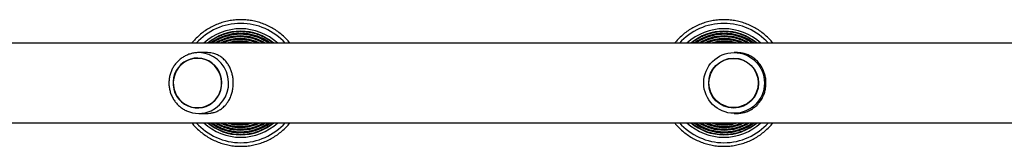
# Model space of a CAD drawing. Units: millimetres. Extents: x 0 to 30000, y 0 to 10000.
# Drawn here: x 25494 to 26093, y 7015 to 7092 of the extents above; entities that cross this region are included whole.
import ezdxf

# ---------------------------------------------------------------- set-up
doc = ezdxf.new("R2010")
doc.units = ezdxf.units.MM

msp = doc.modelspace()

# ---------------------------------------------------------------- linework, layer by layer
at = {"color": 7, "linetype": 'Continuous', "lineweight": 25}
for p, q in [((27166.51, 7077.62), (25020.05, 7077.62)), ((25607.86, 7071.97), (25603.17, 7071.97)), ((25930.43, 7071.97), (25928.85, 7071.97)), ((25602.36, 7068.67), (25602.35, 7068.67)), ((25928.58, 7068.67), (25928.58, 7068.67)), ((25602.35, 7038.27), (25602.36, 7038.27)), ((25603.17, 7034.97), (25607.86, 7034.97)), ((25928.58, 7038.27), (25928.58, 7038.27)), ((25928.85, 7034.97), (25930.43, 7034.97)), ((25020.05, 7029.32), (27166.51, 7029.32))]:
    msp.add_line(p, q, dxfattribs=at)
at = {"color": 7, "linetype": 'Continuous', "lineweight": 25, "flags": 128}
for points in [[(25589.69, 7045.5), (25591.03, 7043.62), (25592.63, 7041.97), (25594.46, 7040.58), (25596.48, 7039.51), (25598.64, 7038.75), (25600.88, 7038.35), (25603.15, 7038.29), (25605.41, 7038.6), (25607.6, 7039.25), (25609.66, 7040.24), (25611.55, 7041.53), (25613.22, 7043.11), (25614.65, 7044.93), (25615.78, 7046.94), (25616.6, 7049.12), (25617.08, 7051.39), (25617.22, 7053.71), (25617.01, 7056.03), (25616.45, 7058.29), (25615.57, 7060.43), (25614.37, 7062.41), (25612.9, 7064.18), (25611.17, 7065.71), (25609.24, 7066.94), (25607.15, 7067.86), (25604.95, 7068.44), (25602.68, 7068.67), (25600.41, 7068.54), (25598.18, 7068.06), (25596.05, 7067.24), (25594.07, 7066.1), (25592.28, 7064.66), (25590.73, 7062.96), (25589.45, 7061.03), (25588.47, 7058.93), (25587.82, 7056.7), (25587.51, 7054.39), (25587.54, 7052.07), (25587.92, 7049.77), (25588.65, 7047.57), (25589.69, 7045.5)], [(25602.35, 7068.47), (25600.11, 7068.3), (25597.92, 7067.77), (25595.84, 7066.91), (25593.91, 7065.74), (25592.17, 7064.28), (25590.68, 7062.57), (25589.46, 7060.64), (25588.54, 7058.54), (25587.94, 7056.33), (25587.68, 7054.05), (25587.77, 7051.75), (25588.2, 7049.5), (25588.96, 7047.34), (25590.03, 7045.32), (25591.39, 7043.49), (25593.01, 7041.9), (25594.85, 7040.58), (25596.86, 7039.56), (25599, 7038.87), (25601.22, 7038.52), (25603.47, 7038.52), (25605.69, 7038.87), (25607.83, 7039.56), (25609.85, 7040.58), (25611.68, 7041.9), (25613.3, 7043.49), (25614.67, 7045.32), (25615.74, 7047.34), (25616.5, 7049.5), (25616.93, 7051.75), (25617.01, 7054.05), (25616.75, 7056.33), (25616.16, 7058.54), (25615.24, 7060.64), (25614.02, 7062.57), (25612.52, 7064.28), (25610.79, 7065.74), (25608.86, 7066.91), (25606.78, 7067.77), (25604.59, 7068.3), (25602.35, 7068.47)]]:
    msp.add_lwpolyline(points, dxfattribs=at)
at = {"color": 7, "linetype": 'Continuous', "lineweight": 25}
for centre, radius in [((25928.86, 7053.5), 18.47), ((25928.6, 7053.45), 15.19), ((25928.57, 7053.5), 14.98)]:
    msp.add_circle(centre, radius, dxfattribs=at)
at = {"color": 1, "linetype": 'Continuous', "lineweight": 25}
for centre, radius, start, end in [((25628.69, 7053.51), 36.25, 41.69848, 138.30152), ((25922.66, 7053.48), 36.28, 41.71462, 138.28538), ((25628.64, 7053.5), 31.47, 50.03653, 129.96347), ((25628.52, 7053.5), 30.21, 52.98444, 127.01556), ((25628.4, 7053.5), 28.62, 57.4278, 122.5722), ((25922.69, 7053.48), 31.49, 50.0505, 129.9495), ((25922.75, 7053.48), 30.23, 52.99801, 127.00199), ((25922.81, 7053.48), 28.64, 57.4386, 122.5614), ((25628.29, 7053.5), 27.04, 63.13858, 116.86142), ((25628.17, 7053.5), 25.46, 71.38004, 108.61996), ((25922.87, 7053.48), 27.06, 63.1478, 116.8522), ((25922.94, 7053.47), 25.49, 71.39394, 108.60606), ((25602.78, 7053.42), 18.55, 295.14511, 88.78364), ((25628.7, 7053.44), 36.26, 221.69992, 269.99659), ((25628.64, 7053.44), 31.47, 230.03528, 269.99807), ((25628.52, 7053.44), 30.2, 232.98101, 270.00177), ((25628.42, 7053.49), 28.67, 237.45419, 269.97013), ((25628.28, 7053.41), 27.01, 243.12246, 270.01416), ((25628.17, 7053.45), 25.46, 251.37897, 269.99627), ((25628.16, 7053.45), 25.46, 270.00588, 288.62103), ((25628.29, 7053.42), 27.01, 269.98794, 296.87545), ((25628.39, 7053.49), 28.67, 270.02987, 302.54581), ((25628.52, 7053.44), 30.21, 270.00187, 307.01354), ((25628.64, 7053.44), 31.47, 270.00005, 309.96486), ((25628.69, 7053.44), 36.26, 270.00359, 318.30141), ((25922.66, 7053.46), 36.28, 221.71509, 269.9995), ((25922.68, 7053.46), 31.48, 230.04531, 270.00367), ((25922.75, 7053.46), 30.23, 232.99786, 269.99938), ((25922.8, 7053.42), 28.6, 237.41378, 270.02199), ((25922.87, 7053.43), 27.03, 243.13181, 270.01491), ((25922.94, 7053.48), 25.49, 251.38794, 269.99588), ((25922.66, 7053.46), 36.28, 270.00216, 318.28475), ((25922.69, 7053.46), 31.49, 269.99797, 309.95132), ((25922.75, 7053.46), 30.23, 269.99881, 307.00214), ((25922.82, 7053.42), 28.6, 269.9761, 302.58622), ((25922.88, 7053.43), 27.03, 269.98326, 296.868), ((25922.93, 7053.48), 25.49, 270.00627, 288.61206)]:
    msp.add_arc(centre, radius, start, end, dxfattribs=at)
at = {"color": 7, "linetype": 'Continuous', "lineweight": 25}
for centre, radius, start, end in [((25628.69, 7053.5), 32.97, 47.01768, 132.98232), ((25922.66, 7053.48), 32.99, 47.03368, 132.96632), ((25603.17, 7052.72), 17.75, 244.96816, 294.95534), ((25628.7, 7053.44), 32.97, 227.01822, 269.99728), ((25628.69, 7053.44), 32.97, 270.00272, 312.98178), ((25922.66, 7053.47), 32.99, 227.03463, 269.99909), ((25922.66, 7053.47), 32.99, 270.00257, 312.96537)]:
    msp.add_arc(centre, radius, start, end, dxfattribs=at)
for points, knots in [([(25658.7, 7077.62), (25658.17, 7078.27), (25656.92, 7079.82), (25654.65, 7082.02), (25651.97, 7084.26), (25649.09, 7086.23), (25646.04, 7087.93), (25642.86, 7089.36), (25639.55, 7090.48), (25636.16, 7091.31), (25632.71, 7091.82), (25629.22, 7092.02), (25625.74, 7091.91), (25622.27, 7091.47), (25618.86, 7090.73), (25615.53, 7089.68), (25612.31, 7088.33), (25609.23, 7086.7), (25606.3, 7084.79), (25603.57, 7082.63), (25601.03, 7080.25), (25599.54, 7078.49), (25598.81, 7077.62)], [0, 0, 0, 0, 0.036285, 0.087063, 0.137828, 0.188601, 0.239365, 0.290139, 0.340911, 0.391675, 0.442445, 0.493218, 0.543977, 0.594752, 0.645524, 0.696284, 0.747053, 0.797829, 0.84859, 0.899362, 0.950129, 1, 1, 1, 1]), ([(25952.56, 7077.62), (25952.04, 7078.27), (25950.78, 7079.82), (25948.51, 7082.02), (25945.83, 7084.26), (25942.95, 7086.23), (25939.9, 7087.93), (25936.71, 7089.36), (25933.41, 7090.48), (25930.02, 7091.31), (25926.56, 7091.82), (25923.08, 7092.02), (25919.59, 7091.91), (25916.12, 7091.47), (25912.71, 7090.73), (25909.38, 7089.68), (25906.16, 7088.33), (25903.07, 7086.7), (25900.15, 7084.8), (25897.41, 7082.63), (25894.87, 7080.25), (25893.38, 7078.49), (25892.64, 7077.62)], [0, 0, 0, 0, 0.036282, 0.087052, 0.137814, 0.188583, 0.239357, 0.290126, 0.340893, 0.391664, 0.442428, 0.493194, 0.543961, 0.594729, 0.645509, 0.696275, 0.74704, 0.79781, 0.84858, 0.899349, 0.950115, 1, 1, 1, 1]), ([(25648.33, 7077.62), (25648.23, 7077.71), (25647.35, 7078.5), (25645.5, 7079.75), (25642.79, 7081.34), (25639.91, 7082.62), (25636.93, 7083.62), (25633.86, 7084.31), (25630.74, 7084.69), (25627.6, 7084.75), (25624.46, 7084.49), (25621.37, 7083.92), (25618.35, 7083.05), (25615.43, 7081.87), (25612.65, 7080.4), (25610.44, 7078.98), (25609.23, 7077.97), (25608.82, 7077.62)], [0, 0, 0, 0, 0.009419, 0.082744, 0.156081, 0.229405, 0.302747, 0.376074, 0.449397, 0.522718, 0.596043, 0.669376, 0.742711, 0.816025, 0.889362, 0.962683, 1, 1, 1, 1]), ([(25645.61, 7077.62), (25645.53, 7077.68), (25644.65, 7078.38), (25642.79, 7079.45), (25640.05, 7080.82), (25637.17, 7081.86), (25634.2, 7082.61), (25631.17, 7083.05), (25628.1, 7083.18), (25625.05, 7082.98), (25622.02, 7082.48), (25619.07, 7081.66), (25616.22, 7080.54), (25613.59, 7079.21), (25612.01, 7078.13), (25611.27, 7077.62)], [0, 0, 0, 0, 0.008179, 0.091675, 0.175188, 0.25867, 0.342165, 0.425681, 0.509186, 0.592684, 0.676179, 0.759661, 0.84318, 0.926657, 1, 1, 1, 1]), ([(25642.6, 7077.62), (25641.76, 7078.09), (25640.05, 7079.04), (25637.3, 7080.11), (25634.43, 7080.92), (25631.49, 7081.41), (25628.51, 7081.59), (25625.54, 7081.45), (25622.59, 7081), (25619.7, 7080.24), (25616.93, 7079.16), (25615.04, 7078.27), (25614.13, 7077.67), (25614.05, 7077.62)], [0, 0, 0, 0, 0.096353, 0.195681, 0.295045, 0.394377, 0.49373, 0.593074, 0.692442, 0.791793, 0.891131, 0.990473, 1, 1, 1, 1]), ([(25942.51, 7077.62), (25942.41, 7077.71), (25941.53, 7078.5), (25939.68, 7079.75), (25936.97, 7081.34), (25934.09, 7082.62), (25931.11, 7083.62), (25928.04, 7084.31), (25924.92, 7084.69), (25921.77, 7084.75), (25918.63, 7084.49), (25915.54, 7083.92), (25912.52, 7083.05), (25909.6, 7081.87), (25906.82, 7080.4), (25904.6, 7078.98), (25903.39, 7077.97), (25902.98, 7077.62)], [0, 0, 0, 0, 0.009417, 0.082741, 0.156075, 0.229396, 0.302733, 0.376055, 0.449394, 0.522708, 0.596049, 0.669376, 0.742705, 0.816037, 0.889369, 0.962691, 1, 1, 1, 1]), ([(25939.97, 7077.62), (25939.89, 7077.68), (25939.01, 7078.37), (25937.15, 7079.45), (25934.41, 7080.82), (25931.53, 7081.86), (25928.56, 7082.61), (25925.52, 7083.05), (25922.46, 7083.18), (25919.4, 7082.98), (25916.38, 7082.48), (25913.42, 7081.66), (25910.57, 7080.54), (25907.94, 7079.21), (25906.36, 7078.13), (25905.62, 7077.62)], [0, 0, 0, 0, 0.0081732, 0.0916878, 0.1751761, 0.2586744, 0.3421886, 0.4256707, 0.5091681, 0.5926584, 0.6761703, 0.7596714, 0.8431578, 0.9266567, 1, 1, 1, 1]), ([(25937.15, 7077.62), (25936.3, 7078.09), (25934.59, 7079.04), (25931.84, 7080.11), (25928.97, 7080.92), (25926.03, 7081.41), (25923.05, 7081.59), (25920.07, 7081.45), (25917.12, 7081), (25914.24, 7080.24), (25911.46, 7079.16), (25909.57, 7078.27), (25908.66, 7077.67), (25908.58, 7077.62)], [0, 0, 0, 0, 0.096351, 0.195703, 0.295059, 0.394385, 0.493761, 0.593097, 0.692457, 0.791802, 0.891132, 0.990502, 1, 1, 1, 1]), ([(25638.97, 7077.62), (25638.42, 7077.87), (25636.99, 7078.52), (25634.56, 7079.23), (25631.72, 7079.78), (25628.83, 7080), (25625.93, 7079.91), (25623.06, 7079.51), (25620.27, 7078.77), (25618.36, 7078.13), (25617.43, 7077.66), (25617.37, 7077.62)], [0, 0, 0, 0, 0.081166, 0.210968, 0.340796, 0.470629, 0.60047, 0.730281, 0.860098, 0.989921, 1, 1, 1, 1]), ([(25634.03, 7077.62), (25633.3, 7077.79), (25631.66, 7078.17), (25629.04, 7078.4), (25626.23, 7078.35), (25623.94, 7078.08), (25622.61, 7077.73), (25622.19, 7077.62)], [0, 0, 0, 0, 0.18818, 0.42248, 0.656724, 0.891012, 1, 1, 1, 1]), ([(25933.69, 7077.62), (25933.14, 7077.87), (25931.71, 7078.52), (25929.28, 7079.23), (25926.43, 7079.78), (25923.54, 7080), (25920.65, 7079.91), (25917.78, 7079.51), (25914.98, 7078.77), (25913.07, 7078.13), (25912.15, 7077.66), (25912.08, 7077.62)], [0, 0, 0, 0, 0.0811385, 0.2109755, 0.3407955, 0.4706193, 0.6004511, 0.7302541, 0.8601052, 0.9899193, 1, 1, 1, 1]), ([(25928.93, 7077.62), (25928.2, 7077.79), (25926.56, 7078.17), (25923.94, 7078.4), (25921.13, 7078.35), (25918.83, 7078.08), (25917.51, 7077.73), (25917.09, 7077.62)], [0, 0, 0, 0, 0.1881214, 0.4224259, 0.6567525, 0.8910457, 1, 1, 1, 1]), ([(25603.17, 7071.97), (25602.7, 7071.96), (25601.44, 7071.93), (25599.4, 7071.62), (25597.1, 7070.97), (25594.91, 7070.01), (25592.86, 7068.78), (25590.99, 7067.28), (25589.33, 7065.55), (25587.9, 7063.61), (25586.73, 7061.5), (25585.84, 7059.25), (25585.25, 7056.9), (25584.96, 7054.49), (25584.98, 7052.06), (25585.32, 7049.66), (25585.97, 7047.32), (25586.9, 7045.08), (25588.12, 7042.99), (25589.6, 7041.08), (25591.3, 7039.38), (25593.22, 7037.94), (25594.67, 7037.04), (25595.5, 7036.71), (25595.6, 7036.67)], [0, 0, 0, 0, 0.028639, 0.076732, 0.124842, 0.172954, 0.221071, 0.269224, 0.317418, 0.365629, 0.413891, 0.462182, 0.510505, 0.558857, 0.607233, 0.655622, 0.704011, 0.752395, 0.800762, 0.849113, 0.897431, 0.94572, 0.993964, 1, 1, 1, 1]), ([(25607.94, 7034.97), (25608.62, 7035), (25610, 7035.04), (25612.13, 7035.45), (25614.28, 7036.19), (25616.57, 7037.44), (25618.79, 7039.25), (25620.68, 7041.54), (25622.15, 7044.07), (25623.14, 7046.56), (25623.81, 7049.14), (25624.15, 7051.67), (25624.21, 7054.29), (25623.97, 7056.82), (25623.47, 7059.23), (25622.72, 7061.5), (25621.72, 7063.67), (25620.38, 7065.79), (25618.7, 7067.74), (25616.74, 7069.37), (25614.6, 7070.6), (25612.52, 7071.38), (25610.44, 7071.82), (25608.97, 7071.99), (25608.11, 7071.96), (25607.94, 7071.95)], [0, 0, 0, 0, 0.0341975, 0.0694773, 0.1153249, 0.1624474, 0.2236154, 0.2865534, 0.3360111, 0.3867638, 0.4283596, 0.4711127, 0.5127403, 0.5557124, 0.5954301, 0.6361069, 0.6798943, 0.7245615, 0.7773139, 0.8311876, 0.8770612, 0.9239583, 0.9572164, 0.9913624, 1, 1, 1, 1]), ([(25930.45, 7034.97), (25931.15, 7035), (25932.56, 7035.04), (25934.81, 7035.45), (25937.12, 7036.19), (25939.64, 7037.44), (25942.12, 7039.25), (25944.27, 7041.54), (25945.94, 7044.07), (25947.09, 7046.56), (25947.86, 7049.14), (25948.26, 7051.67), (25948.32, 7054.29), (25948.05, 7056.82), (25947.47, 7059.23), (25946.61, 7061.5), (25945.45, 7063.67), (25943.93, 7065.79), (25942.02, 7067.74), (25939.83, 7069.37), (25937.47, 7070.6), (25935.23, 7071.38), (25933.03, 7071.82), (25931.5, 7071.99), (25930.63, 7071.96), (25930.45, 7071.95)], [0, 0, 0, 0, 0.0341859, 0.0694704, 0.1153124, 0.162437, 0.2236072, 0.2865503, 0.3359993, 0.3867573, 0.4283539, 0.4711067, 0.5127344, 0.555707, 0.5954243, 0.6361021, 0.6798863, 0.7245551, 0.7773137, 0.8311848, 0.8770608, 0.9239549, 0.9572179, 0.9913488, 1, 1, 1, 1]), ([(25598.81, 7029.32), (25598.85, 7029.28), (25599.57, 7028.29), (25601.21, 7026.56), (25603.74, 7024.15), (25606.5, 7022.01), (25609.43, 7020.12), (25612.53, 7018.51), (25615.76, 7017.18), (25619.09, 7016.15), (25622.51, 7015.44), (25625.74, 7015.04), (25627.84, 7014.99), (25628.77, 7014.97)], [0, 0, 0, 0, 0.005004, 0.106521, 0.208022, 0.309546, 0.411058, 0.512567, 0.61409, 0.715591, 0.81709, 0.91862, 1, 1, 1, 1]), ([(25608.78, 7029.32), (25609.52, 7028.74), (25611.09, 7027.51), (25613.7, 7025.94), (25616.53, 7024.59), (25619.5, 7023.52), (25622.55, 7022.77), (25625.58, 7022.31), (25627.59, 7022.26), (25628.56, 7022.23)], [0, 0, 0, 0, 0.132127, 0.278658, 0.425175, 0.571722, 0.718276, 0.8648, 1, 1, 1, 1]), ([(25611.3, 7029.32), (25611.85, 7028.93), (25613.24, 7027.95), (25615.65, 7026.67), (25618.47, 7025.49), (25621.41, 7024.61), (25624.42, 7024.04), (25626.78, 7023.84), (25628.12, 7023.82), (25628.44, 7023.82)], [0, 0, 0, 0, 0.110877, 0.278137, 0.445409, 0.612671, 0.779916, 0.947169, 1, 1, 1, 1]), ([(25614.09, 7029.32), (25614.39, 7029.14), (25615.53, 7028.42), (25617.67, 7027.46), (25620.47, 7026.47), (25623.38, 7025.79), (25626.01, 7025.45), (25627.66, 7025.42), (25628.32, 7025.4)], [0, 0, 0, 0, 0.070248, 0.269502, 0.468786, 0.668099, 0.867339, 1, 1, 1, 1]), ([(25617.38, 7029.32), (25618.17, 7028.99), (25619.85, 7028.27), (25622.54, 7027.56), (25625.37, 7027.07), (25627.27, 7027.02), (25628.2, 7026.99)], [0, 0, 0, 0, 0.230848, 0.490081, 0.749265, 1, 1, 1, 1]), ([(25622.06, 7029.32), (25622.93, 7029.13), (25624.66, 7028.75), (25626.69, 7028.59), (25627.83, 7028.58), (25628.08, 7028.57)], [0, 0, 0, 0, 0.4387295, 0.8754977, 1, 1, 1, 1]), ([(25628.08, 7028.57), (25628.58, 7028.58), (25630.02, 7028.61), (25632, 7028.82), (25633.44, 7029.19), (25633.98, 7029.32)], [0, 0, 0, 0, 0.25223, 0.722523, 1, 1, 1, 1]), ([(25628.2, 7026.99), (25628.72, 7027), (25630.2, 7027.02), (25632.63, 7027.31), (25635.45, 7027.96), (25637.58, 7028.64), (25638.71, 7029.19), (25638.98, 7029.32)], [0, 0, 0, 0, 0.139331, 0.39937, 0.659433, 0.919542, 1, 1, 1, 1]), ([(25628.32, 7025.4), (25628.85, 7025.41), (25630.37, 7025.44), (25632.88, 7025.73), (25635.79, 7026.36), (25638.61, 7027.32), (25640.88, 7028.3), (25642.13, 7029.07), (25642.54, 7029.32)], [0, 0, 0, 0, 0.106615, 0.305944, 0.505318, 0.704689, 0.90408, 1, 1, 1, 1]), ([(25628.44, 7023.82), (25628.98, 7023.83), (25630.55, 7023.85), (25633.12, 7024.14), (25636.12, 7024.78), (25639.04, 7025.72), (25641.83, 7026.97), (25644.02, 7028.18), (25645.2, 7029.05), (25645.57, 7029.32)], [0, 0, 0, 0, 0.089436, 0.256676, 0.423927, 0.591261, 0.758555, 0.925819, 1, 1, 1, 1]), ([(25628.56, 7022.23), (25629.12, 7022.24), (25630.72, 7022.27), (25633.36, 7022.56), (25636.44, 7023.19), (25639.44, 7024.14), (25642.33, 7025.38), (25645.07, 7026.92), (25647.07, 7028.24), (25648.09, 7029.13), (25648.31, 7029.32)], [0, 0, 0, 0, 0.07836, 0.22499, 0.371656, 0.518345, 0.665002, 0.811689, 0.958374, 1, 1, 1, 1]), ([(25628.77, 7014.97), (25629.4, 7014.98), (25631.19, 7015.01), (25634.13, 7015.3), (25637.56, 7015.94), (25640.92, 7016.89), (25644.18, 7018.14), (25647.31, 7019.68), (25650.29, 7021.5), (25653.1, 7023.57), (25655.69, 7025.91), (25657.56, 7027.84), (25658.48, 7029.04), (25658.69, 7029.32)], [0, 0, 0, 0, 0.054989, 0.156548, 0.258111, 0.359686, 0.461248, 0.562819, 0.6644, 0.765976, 0.867554, 0.969117, 1, 1, 1, 1]), ([(25892.65, 7029.32), (25892.69, 7029.28), (25893.41, 7028.29), (25895.05, 7026.56), (25897.58, 7024.15), (25900.34, 7022.01), (25903.28, 7020.13), (25906.37, 7018.51), (25909.6, 7017.18), (25912.94, 7016.15), (25916.36, 7015.44), (25919.59, 7015.04), (25921.69, 7014.99), (25922.62, 7014.97)], [0, 0, 0, 0, 0.004964, 0.106482, 0.207988, 0.309509, 0.411017, 0.512524, 0.614039, 0.71556, 0.817076, 0.918595, 1, 1, 1, 1]), ([(25902.94, 7029.32), (25903.69, 7028.74), (25905.25, 7027.51), (25907.87, 7025.95), (25910.7, 7024.59), (25913.66, 7023.52), (25916.72, 7022.77), (25919.75, 7022.32), (25921.76, 7022.26), (25922.73, 7022.23)], [0, 0, 0, 0, 0.132081, 0.278609, 0.425124, 0.571667, 0.718207, 0.864763, 1, 1, 1, 1]), ([(25905.65, 7029.32), (25906.2, 7028.93), (25907.58, 7027.95), (25909.99, 7026.67), (25912.82, 7025.49), (25915.76, 7024.61), (25918.77, 7024.04), (25921.13, 7023.84), (25922.47, 7023.82), (25922.79, 7023.82)], [0, 0, 0, 0, 0.1108777, 0.2781259, 0.4453829, 0.6126306, 0.7799075, 0.9471396, 1, 1, 1, 1]), ([(25908.63, 7029.32), (25908.92, 7029.14), (25910.06, 7028.42), (25912.2, 7027.46), (25915.01, 7026.47), (25917.91, 7025.79), (25920.54, 7025.45), (25922.19, 7025.42), (25922.86, 7025.4)], [0, 0, 0, 0, 0.0701684, 0.2694318, 0.4687701, 0.6680216, 0.8673215, 1, 1, 1, 1]), ([(25912.09, 7029.32), (25912.88, 7028.99), (25914.56, 7028.27), (25917.26, 7027.56), (25920.09, 7027.07), (25921.98, 7027.02), (25922.92, 7026.99)], [0, 0, 0, 0, 0.23083, 0.489963, 0.749204, 1, 1, 1, 1]), ([(25916.95, 7029.32), (25917.82, 7029.13), (25919.56, 7028.75), (25921.59, 7028.59), (25922.73, 7028.58), (25922.98, 7028.57)], [0, 0, 0, 0, 0.438681, 0.875245, 1, 1, 1, 1]), ([(25922.62, 7014.97), (25923.25, 7014.98), (25925.04, 7015.01), (25927.99, 7015.3), (25931.42, 7015.94), (25934.78, 7016.89), (25938.04, 7018.14), (25941.17, 7019.68), (25944.15, 7021.5), (25946.96, 7023.57), (25949.55, 7025.91), (25951.42, 7027.84), (25952.34, 7029.04), (25952.56, 7029.32)], [0, 0, 0, 0, 0.054995, 0.156541, 0.258118, 0.359682, 0.46126, 0.562822, 0.664397, 0.765967, 0.867542, 0.969123, 1, 1, 1, 1]), ([(25922.73, 7022.23), (25923.29, 7022.24), (25924.9, 7022.27), (25927.54, 7022.56), (25930.62, 7023.19), (25933.62, 7024.14), (25936.51, 7025.38), (25939.25, 7026.92), (25941.25, 7028.24), (25942.27, 7029.13), (25942.49, 7029.32)], [0, 0, 0, 0, 0.0783298, 0.2249917, 0.371647, 0.5183266, 0.6650173, 0.8117001, 0.958383, 1, 1, 1, 1]), ([(25922.79, 7023.82), (25923.34, 7023.83), (25924.9, 7023.85), (25927.48, 7024.14), (25930.48, 7024.78), (25933.39, 7025.72), (25936.19, 7026.97), (25938.38, 7028.18), (25939.57, 7029.05), (25939.93, 7029.32)], [0, 0, 0, 0, 0.089397, 0.256668, 0.423951, 0.591218, 0.758544, 0.925841, 1, 1, 1, 1]), ([(25922.86, 7025.4), (25923.39, 7025.41), (25924.91, 7025.44), (25927.41, 7025.73), (25930.33, 7026.36), (25933.15, 7027.32), (25935.42, 7028.3), (25936.67, 7029.07), (25937.08, 7029.32)], [0, 0, 0, 0, 0.1066352, 0.3059478, 0.5053687, 0.704728, 0.9041091, 1, 1, 1, 1]), ([(25922.92, 7026.99), (25923.43, 7027), (25924.91, 7027.02), (25927.35, 7027.31), (25930.17, 7027.96), (25932.3, 7028.64), (25933.43, 7029.19), (25933.7, 7029.32)], [0, 0, 0, 0, 0.139282, 0.399315, 0.659456, 0.919565, 1, 1, 1, 1]), ([(25922.98, 7028.57), (25923.48, 7028.58), (25924.92, 7028.61), (25926.9, 7028.82), (25928.34, 7029.19), (25928.88, 7029.32)], [0, 0, 0, 0, 0.252307, 0.722608, 1, 1, 1, 1])]:
    msp.add_open_spline(points, degree=3, knots=knots, dxfattribs=at)

doc.saveas('drawing.dxf')
